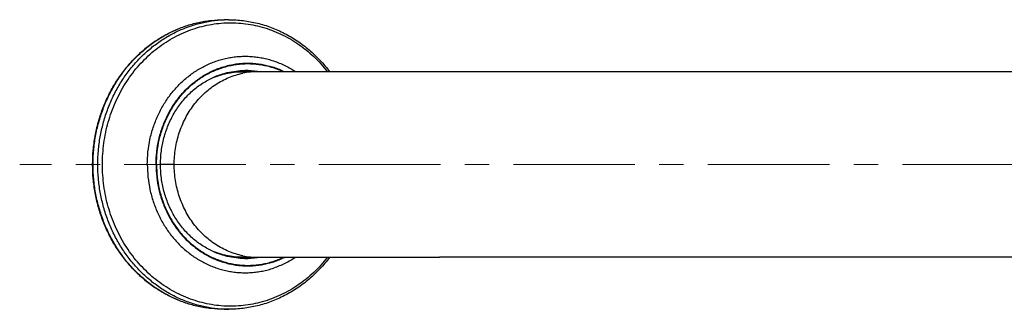
# Model space of a CAD drawing. Units: millimetres. Extents: x 72 to 9921, y -938 to 626.
# Drawn here: x 9305 to 9406, y -103 to -74 of the extents above; entities that cross this region are included whole.
import ezdxf

# ---------------------------------------------------------------- set-up
doc = ezdxf.new("R2010")
doc.units = ezdxf.units.MM
doc.header["$MEASUREMENT"] = 0
doc.linetypes.add('CENTER', pattern=[2, 1.25, -0.25, 0.25, -0.25])
doc.layers.add('Centerline', color=4, linetype='CENTER', lineweight=15)

msp = doc.modelspace()

# ---------------------------------------------------------------- linework, layer by layer
at = {"linetype": 'Continuous'}
for p, q in [((9326.56045, -73.5951), (9326.07048, -73.5951)), ((9331.1635, -77.82199), (9331.16379, -77.82209)), ((9348.22931, -78.93015), (9327.97283, -78.9301)), ((9433.67294, -78.92909), (9348.22931, -78.92909)), ((9320.95044, -88.45406), (9319.5376, -88.45406)), ((9327.97283, -97.97801), (9348.22931, -97.97797)), ((9433.67294, -97.97903), (9348.22931, -97.97903)), ((9331.1635, -99.08612), (9331.16379, -99.08603)), ((9326.56045, -103.31301), (9326.07048, -103.31301))]:
    msp.add_line(p, q, dxfattribs=at)
for centre, radius, start, end in [((9326.56059, -85.78874), 12.19363, 90.0006823, 92.3021274), ((9327.27477, -86.7458), 7.93233, 84.897708, 86.7088561), ((9327.27533, -86.73948), 7.92599, 83.2741766, 84.8976218), ((9329.58278, -86.80516), 7.87505, 89.9994538, 101.5528865), ((9327.27508, -86.74106), 7.92758, 80.4779077, 83.2737245), ((9328.20867, -86.74378), 7.93032, 80.4708948, 90.0020188), ((9328.20249, -86.78181), 7.96885, 80.0299926, 80.472311), ((9327.27477, -90.16232), 7.93233, 273.2918055, 275.1022921), ((9327.27533, -90.16863), 7.92599, 275.1023782, 276.7258234), ((9329.58278, -90.10296), 7.87505, 258.4470668, 270.002562), ((9327.27508, -90.16706), 7.92758, 276.7262755, 279.5220923), ((9328.20867, -90.16434), 7.93032, 269.9979812, 279.5291052), ((9328.20249, -90.1263), 7.96885, 279.527689, 279.9700074), ((9326.56059, -91.11938), 12.19363, 267.6978726, 269.9993177)]:
    msp.add_arc(centre, radius, start, end, dxfattribs=at)
for points, knots in [([(9312.55919, -88.45406), (9312.55919, -87.96898), (9312.60253, -86.99873), (9312.79626, -85.55721), (9313.11754, -84.14315), (9313.4894, -82.99728), (9313.84728, -82.10775), (9314.14469, -81.45654), (9314.47083, -80.82207), (9314.94194, -80.00238), (9315.59813, -79.0266), (9316.48828, -77.94382), (9317.47102, -76.96151), (9318.53733, -76.08958), (9319.67679, -75.33641), (9320.68037, -74.81312), (9321.50789, -74.46131), (9322.34776, -74.1556), (9323.42288, -73.85854), (9324.74008, -73.64331), (9325.62764, -73.5951), (9326.07048, -73.5951)], [0, 0, 0, 0, 0.065294312, 0.130529227, 0.195532292, 0.260226911, 0.292445491, 0.324559043, 0.356558036, 0.388434864, 0.451781852, 0.51458338, 0.576825188, 0.638513594, 0.699678344, 0.760368272, 0.790564325, 0.820667302, 0.88062956, 0.940390754, 1, 1, 1, 1]), ([(9312.60369, -88.45406), (9312.60369, -87.96826), (9312.64703, -86.9966), (9312.84073, -85.55308), (9313.16193, -84.13725), (9313.53363, -82.99009), (9313.89131, -82.0997), (9314.18848, -81.44802), (9314.5143, -80.81322), (9314.98479, -79.99335), (9315.63988, -79.01767), (9316.52827, -77.93533), (9317.50851, -76.95393), (9318.39669, -76.22655), (9319.14311, -75.70483), (9319.7185, -75.3451), (9320.30921, -75.01699), (9320.91378, -74.72119), (9321.53081, -74.45847), (9322.36674, -74.15374), (9323.22358, -73.91662), (9324.0932, -73.75012), (9324.9678, -73.63109), (9325.62984, -73.5951), (9326.07048, -73.5951)], [0, 0, 0, 0, 0.065489131, 0.130912456, 0.196090959, 0.260942215, 0.293230184, 0.325406235, 0.357460142, 0.389383711, 0.452797614, 0.515627403, 0.577856682, 0.639490581, 0.670102615, 0.700578526, 0.730925886, 0.76115329, 0.791270249, 0.82128782, 0.881053328, 0.910849073, 0.94059905, 1, 1, 1, 1]), ([(9313.09366, -88.45406), (9313.09366, -87.9795), (9313.13503, -87.03031), (9313.31989, -85.61952), (9313.62653, -84.23455), (9313.98151, -83.11091), (9314.32326, -82.23752), (9314.60732, -81.59753), (9314.91885, -80.97328), (9315.36895, -80.16577), (9315.9961, -79.20238), (9316.84739, -78.12902), (9317.78796, -77.1502), (9318.80947, -76.27525), (9319.90231, -75.51198), (9321.05669, -74.86777), (9322.26183, -74.34833), (9323.50679, -73.95877), (9324.77982, -73.70254), (9325.64047, -73.62224), (9326.07079, -73.60495)], [0, 0, 0, 0, 0.065417192, 0.130775171, 0.195899143, 0.260708588, 0.292981536, 0.325147478, 0.357196432, 0.389119976, 0.452549586, 0.515413697, 0.577693485, 0.639388948, 0.700523763, 0.761141992, 0.821308542, 0.881106526, 0.940633661, 1, 1, 1, 1]), ([(9326.56045, -73.5951), (9327.05336, -73.5951), (9327.79435, -73.63994), (9328.77112, -73.78775), (9329.74081, -73.99459), (9330.93195, -74.36264), (9332.30589, -74.97237), (9333.61039, -75.74284), (9334.62424, -76.5096), (9335.38553, -77.19207), (9336.1151, -77.9227), (9336.6179, -78.51636), (9336.93149, -78.92935)], [0, 0, 0, 0, 0.122378515, 0.18372453, 0.245165528, 0.36841313, 0.49246565, 0.617529163, 0.74374521, 0.807341485, 0.871256844, 1, 1, 1, 1]), ([(9313.56728, -88.45406), (9313.56728, -88.0866), (9313.59264, -87.35151), (9313.70602, -86.25509), (9313.89447, -85.17108), (9314.15681, -84.10609), (9314.49149, -83.06613), (9314.89666, -82.05708), (9315.36986, -81.08465), (9315.90866, -80.1546), (9316.50967, -79.27212), (9317.16971, -78.44247), (9317.88486, -77.67022), (9318.90216, -76.72714), (9320.29126, -75.71007), (9321.81481, -74.93135), (9323.08496, -74.46806), (9324.05664, -74.20168), (9325.04384, -74.01746), (9326.0409, -73.91634), (9327.04206, -73.89888), (9328.04151, -73.96535), (9329.03353, -74.11509), (9330.01231, -74.34756), (9330.97229, -74.66108), (9331.90786, -75.05408), (9332.81368, -75.52412), (9333.68455, -76.06852), (9334.51537, -76.6842), (9335.30155, -77.36743), (9336.03832, -78.11444), (9336.49234, -78.65012), (9336.70983, -78.92692)], [0, 0, 0, 0, 0.033080011, 0.066154448, 0.099157637, 0.132052114, 0.164816501, 0.197427936, 0.229860249, 0.262091481, 0.294106239, 0.325893291, 0.357446957, 0.388765661, 0.450674725, 0.511766676, 0.54208517, 0.572273155, 0.602362688, 0.632389215, 0.6623891, 0.692400085, 0.722459057, 0.752602043, 0.782862616, 0.813271283, 0.843854998, 0.874635721, 0.905631317, 0.936853472, 0.968309433, 1, 1, 1, 1]), ([(9318.18146, -88.45406), (9318.18146, -88.02322), (9318.22721, -87.16136), (9318.4307, -85.8859), (9318.76772, -84.64482), (9319.23283, -83.45547), (9319.72381, -82.51813), (9320.17394, -81.80977), (9320.65819, -81.13515), (9321.19646, -80.50645), (9321.78297, -79.93173), (9322.24378, -79.53074), (9322.725, -79.16008), (9323.22495, -78.82087), (9323.74195, -78.5143), (9324.27433, -78.24158), (9324.82022, -78.00355), (9325.37775, -77.80092), (9325.94502, -77.63441), (9326.52018, -77.50478), (9327.1012, -77.41233), (9327.68612, -77.35728), (9328.27296, -77.3399), (9328.85971, -77.36042), (9329.44438, -77.41857), (9330.025, -77.51412), (9330.59955, -77.64682), (9330.97668, -77.75968), (9331.16349, -77.82205)], [0, 0, 0, 0, 0.065939998, 0.131805407, 0.197325745, 0.262381869, 0.326887096, 0.358915952, 0.390773792, 0.453931139, 0.48525305, 0.516395837, 0.547364295, 0.578165013, 0.608806069, 0.639298225, 0.669655651, 0.699893668, 0.730028783, 0.760079787, 0.790067411, 0.820012334, 0.849935724, 0.879860065, 0.909807738, 0.93979983, 0.969857027, 1, 1, 1, 1]), ([(9331.16379, -77.82209), (9331.56234, -77.95513), (9332.14913, -78.19556), (9332.8958, -78.59014), (9333.25739, -78.81228), (9333.43476, -78.92919)], [0, 0, 0, 0, 0.497740196, 0.748348919, 1, 1, 1, 1]), ([(9319.08057, -88.45406), (9319.08057, -88.02501), (9319.12908, -87.16669), (9319.34441, -85.89869), (9319.7008, -84.66936), (9320.19171, -83.49811), (9320.70889, -82.58249), (9321.18188, -81.89648), (9321.68956, -81.24786), (9322.2526, -80.65057), (9322.86393, -80.11338), (9323.34296, -79.74359), (9323.8419, -79.40735), (9324.35874, -79.10575), (9324.8915, -78.83995), (9325.43822, -78.61115), (9325.99679, -78.42025), (9326.56499, -78.2678), (9327.14067, -78.15437), (9327.72163, -78.08065), (9328.30562, -78.04685), (9328.89039, -78.05292), (9329.47371, -78.09887), (9330.05329, -78.18476), (9330.62692, -78.31013), (9331.19242, -78.47437), (9331.7476, -78.67686), (9332.1086, -78.83664), (9332.28658, -78.92255)], [0, 0, 0, 0, 0.066046915, 0.132012898, 0.197589688, 0.262643849, 0.327084719, 0.359059514, 0.390847665, 0.453819547, 0.485033899, 0.516061204, 0.546909565, 0.577589638, 0.608113497, 0.638495976, 0.66875591, 0.698913577, 0.728989976, 0.75900811, 0.788993196, 0.81896988, 0.84896237, 0.87899564, 0.90909448, 0.939281136, 0.969576262, 1, 1, 1, 1]), ([(9319.12697, -88.45406), (9319.12697, -88.02961), (9319.17468, -87.18047), (9319.38648, -85.92581), (9319.73707, -84.70896), (9320.22006, -83.54892), (9320.72902, -82.64134), (9321.1946, -81.96075), (9321.69446, -81.31674), (9322.38509, -80.57712), (9323.15754, -79.93249), (9323.81497, -79.48352), (9324.32455, -79.1816), (9324.85003, -78.91478), (9325.56749, -78.60808), (9326.31136, -78.37451), (9327.07039, -78.21798), (9327.83522, -78.11359), (9328.60843, -78.0876), (9329.3779, -78.14009), (9329.95205, -78.21874), (9330.52064, -78.33634), (9331.08161, -78.49225), (9331.6328, -78.68589), (9331.99157, -78.83946), (9332.16854, -78.92221)], [0, 0, 0, 0, 0.066043902, 0.132009459, 0.197590323, 0.262653277, 0.327108693, 0.359093083, 0.390892419, 0.453890662, 0.516130998, 0.546994615, 0.577689837, 0.6082284, 0.638624588, 0.699030824, 0.729115169, 0.759138365, 0.819065661, 0.849052678, 0.87907626, 0.90916118, 0.939329816, 0.969602756, 1, 1, 1, 1]), ([(9324.67803, -79.64929), (9324.95369, -79.51255), (9325.5187, -79.27067), (9326.39906, -79.00761), (9327.29887, -78.84897), (9327.90581, -78.81338), (9328.20839, -78.81338)], [0, 0, 0, 0, 0.252343885, 0.502744081, 0.751871055, 1, 1, 1, 1]), ([(9324.67867, -79.65084), (9324.93797, -79.53255), (9325.33596, -79.37527), (9325.87986, -79.20933), (9326.42928, -79.07375), (9327.12692, -78.96038), (9327.6912, -78.9301), (9327.97283, -78.9301)], [0, 0, 0, 0, 0.25171066, 0.377027713, 0.502033755, 0.751275546, 1, 1, 1, 1]), ([(9319.5376, -88.45406), (9319.5376, -87.99124), (9319.58282, -87.29622), (9319.73231, -86.38374), (9319.88858, -85.7104), (9320.08793, -85.05156), (9320.4088, -84.19985), (9320.81198, -83.38682), (9321.29221, -82.6272), (9321.68689, -82.08953), (9322.11501, -81.585), (9322.72473, -80.96287), (9323.55867, -80.27839), (9324.2975, -79.83806), (9324.67803, -79.64929)], [0, 0, 0, 0, 0.129455849, 0.19409427, 0.258509643, 0.322653621, 0.386484085, 0.512948354, 0.575564316, 0.637704488, 0.699348865, 0.760487493, 0.881184362, 1, 1, 1, 1]), ([(9320.95044, -88.45406), (9320.95044, -88.17906), (9320.97245, -87.629), (9321.06994, -86.81016), (9321.23077, -86.00342), (9321.45392, -85.21503), (9321.73807, -84.45087), (9322.0815, -83.71682), (9322.4819, -83.01865), (9322.93513, -82.36096), (9323.43771, -81.74839), (9323.98669, -81.1862), (9324.57814, -80.67893), (9325.20744, -80.23029), (9325.86965, -79.84341), (9326.55952, -79.52049), (9327.27203, -79.26428), (9327.75999, -79.13987), (9328.00563, -79.08965)], [0, 0, 0, 0, 0.065078923, 0.130117718, 0.194964277, 0.259550697, 0.323820241, 0.387695327, 0.451122292, 0.514069871, 0.576505054, 0.638410441, 0.699791101, 0.760660811, 0.821060142, 0.881044159, 0.940666305, 1, 1, 1, 1]), ([(9326.07048, -103.31301), (9325.62764, -103.31301), (9324.74008, -103.26481), (9323.42288, -103.04958), (9322.34777, -102.75251), (9321.50789, -102.4468), (9320.68037, -102.095), (9319.67679, -101.5717), (9318.53733, -100.81853), (9317.47102, -99.9466), (9316.48828, -98.96429), (9315.59813, -97.88151), (9314.94194, -96.90573), (9314.47083, -96.08604), (9314.14469, -95.45158), (9313.84727, -94.80037), (9313.4894, -93.91083), (9313.11754, -92.76497), (9312.79626, -91.3509), (9312.60253, -89.90939), (9312.55919, -88.93913), (9312.55919, -88.45406)], [0, 0, 0, 0, 0.059609222, 0.119370369, 0.179332609, 0.209435589, 0.23963165, 0.300321596, 0.361486372, 0.42317481, 0.485416652, 0.548218212, 0.611565227, 0.643442065, 0.675441065, 0.707554622, 0.739773206, 0.804467827, 0.869470859, 0.934705714, 1, 1, 1, 1]), ([(9326.07048, -103.31301), (9325.62984, -103.31301), (9324.9678, -103.27702), (9324.0932, -103.158), (9323.22358, -102.99149), (9322.36674, -102.75437), (9321.53081, -102.44965), (9320.91378, -102.18692), (9320.30921, -101.89113), (9319.7185, -101.56301), (9319.14311, -101.20329), (9318.39669, -100.68157), (9317.50851, -99.95419), (9316.52827, -98.97279), (9315.63988, -97.89044), (9314.98479, -96.91476), (9314.5143, -96.0949), (9314.18848, -95.46009), (9313.89131, -94.80842), (9313.53363, -93.91803), (9313.16193, -92.77087), (9312.84073, -91.35503), (9312.64703, -89.91151), (9312.60369, -88.93986), (9312.60369, -88.45406)], [0, 0, 0, 0, 0.05940095, 0.089150928, 0.118946672, 0.17871218, 0.208729751, 0.23884671, 0.269074114, 0.299421474, 0.329897385, 0.360509419, 0.422143318, 0.484372597, 0.547202386, 0.610616289, 0.642539858, 0.674593765, 0.706769816, 0.739057785, 0.803909041, 0.869087544, 0.934510869, 1, 1, 1, 1]), ([(9326.07079, -103.30317), (9325.64047, -103.28587), (9324.77982, -103.20558), (9323.50679, -102.94934), (9322.26183, -102.55978), (9321.05669, -102.04034), (9319.90231, -101.39614), (9318.80947, -100.63287), (9317.78796, -99.75792), (9316.84739, -98.77909), (9315.9961, -97.70574), (9315.36895, -96.74234), (9314.91885, -95.93484), (9314.60732, -95.31058), (9314.32326, -94.67059), (9313.98151, -93.7972), (9313.62653, -92.67356), (9313.31989, -91.28859), (9313.13503, -89.87781), (9313.09366, -88.92862), (9313.09366, -88.45406)], [0, 0, 0, 0, 0.059366339, 0.118893474, 0.178691459, 0.238858008, 0.299476237, 0.360611052, 0.422306516, 0.484586304, 0.547450414, 0.610880024, 0.642803568, 0.674852522, 0.707018465, 0.739291412, 0.804100858, 0.86922483, 0.934582808, 1, 1, 1, 1]), ([(9336.70983, -97.98119), (9336.49234, -98.25799), (9336.03832, -98.79367), (9335.30155, -99.54069), (9334.51537, -100.22392), (9333.68455, -100.83959), (9332.81368, -101.38399), (9331.90786, -101.85403), (9330.97229, -102.24704), (9330.01231, -102.56055), (9329.03353, -102.79303), (9328.04151, -102.94276), (9327.04206, -103.00924), (9326.0409, -102.99177), (9325.04384, -102.89066), (9324.05664, -102.70643), (9323.08496, -102.44005), (9321.81481, -101.97677), (9320.29126, -101.19805), (9318.90216, -100.18097), (9317.88486, -99.2379), (9317.16971, -98.46565), (9316.50967, -97.63599), (9315.90866, -96.75352), (9315.36986, -95.82347), (9314.89666, -94.85103), (9314.49149, -93.84198), (9314.15681, -92.80203), (9313.89447, -91.73704), (9313.70602, -90.65302), (9313.59264, -89.5566), (9313.56728, -88.82151), (9313.56728, -88.45406)], [0, 0, 0, 0, 0.031690567, 0.063146528, 0.094368683, 0.125364279, 0.156145001, 0.186728717, 0.217137384, 0.247397957, 0.277540943, 0.307599915, 0.3376109, 0.367610785, 0.397637312, 0.427726845, 0.45791483, 0.488233324, 0.549325274, 0.611234339, 0.642553043, 0.674106709, 0.705893761, 0.737908519, 0.77013975, 0.802572064, 0.835183499, 0.867947886, 0.900842363, 0.933845552, 0.966919989, 1, 1, 1, 1]), ([(9318.18146, -88.45406), (9318.18146, -88.8849), (9318.22721, -89.74676), (9318.4307, -91.02221), (9318.76772, -92.26329), (9319.23283, -93.45265), (9319.72381, -94.38999), (9320.17394, -95.09834), (9320.65819, -95.77296), (9321.19646, -96.40166), (9321.78297, -96.97638), (9322.24378, -97.37738), (9322.725, -97.74804), (9323.22495, -98.08724), (9323.74195, -98.39381), (9324.27433, -98.66653), (9324.82022, -98.90456), (9325.37775, -99.10719), (9325.94502, -99.2737), (9326.52018, -99.40333), (9327.1012, -99.49579), (9327.68612, -99.55083), (9328.27296, -99.56821), (9328.85971, -99.5477), (9329.44438, -99.48954), (9330.025, -99.394), (9330.59955, -99.2613), (9330.97668, -99.14844), (9331.16349, -99.08607)], [0, 0, 0, 0, 0.065939998, 0.131805407, 0.197325745, 0.262381869, 0.326887096, 0.358915952, 0.390773792, 0.453931139, 0.48525305, 0.516395837, 0.547364295, 0.578165013, 0.608806069, 0.639298225, 0.669655651, 0.699893668, 0.730028783, 0.760079787, 0.790067411, 0.820012334, 0.849935724, 0.879860065, 0.909807738, 0.93979983, 0.969857027, 1, 1, 1, 1]), ([(9319.08057, -88.45406), (9319.08057, -88.8831), (9319.12908, -89.74142), (9319.34441, -91.00942), (9319.7008, -92.23876), (9320.19171, -93.41), (9320.70889, -94.32562), (9321.18188, -95.01164), (9321.68956, -95.66026), (9322.2526, -96.25755), (9322.86393, -96.79473), (9323.34296, -97.16452), (9323.8419, -97.50076), (9324.35874, -97.80236), (9324.8915, -98.06817), (9325.43822, -98.29696), (9325.99679, -98.48786), (9326.56499, -98.64032), (9327.14067, -98.75374), (9327.72163, -98.82747), (9328.30562, -98.86127), (9328.89039, -98.85519), (9329.47371, -98.80924), (9330.05329, -98.72336), (9330.62692, -98.59798), (9331.19242, -98.43375), (9331.7476, -98.23126), (9332.1086, -98.07147), (9332.28658, -97.98556)], [0, 0, 0, 0, 0.066046915, 0.132012898, 0.197589688, 0.262643849, 0.327084719, 0.359059514, 0.390847665, 0.453819547, 0.485033899, 0.516061204, 0.546909565, 0.577589638, 0.608113497, 0.638495976, 0.66875591, 0.698913577, 0.728989976, 0.75900811, 0.788993196, 0.81896988, 0.84896237, 0.87899564, 0.90909448, 0.939281136, 0.969576262, 1, 1, 1, 1]), ([(9319.12697, -88.45406), (9319.12697, -88.87851), (9319.17468, -89.72765), (9319.38648, -90.9823), (9319.73707, -92.19916), (9320.22006, -93.35919), (9320.72902, -94.26678), (9321.1946, -94.94736), (9321.69446, -95.59138), (9322.38509, -96.33099), (9323.15754, -96.97562), (9323.81497, -97.42459), (9324.32455, -97.72651), (9324.85003, -97.99334), (9325.56749, -98.30003), (9326.31136, -98.53361), (9327.07039, -98.69014), (9327.83522, -98.79453), (9328.60843, -98.82051), (9329.3779, -98.76802), (9329.95205, -98.68937), (9330.52064, -98.57178), (9331.08161, -98.41586), (9331.6328, -98.22222), (9331.99157, -98.06865), (9332.16854, -97.98591)], [0, 0, 0, 0, 0.066043902, 0.132009459, 0.197590323, 0.262653277, 0.327108693, 0.359093083, 0.390892419, 0.453890662, 0.516130998, 0.546994615, 0.577689837, 0.6082284, 0.638624588, 0.699030824, 0.729115169, 0.759138365, 0.819065661, 0.849052678, 0.87907626, 0.90916118, 0.939329816, 0.969602756, 1, 1, 1, 1]), ([(9324.6778, -97.25871), (9324.29729, -97.06993), (9323.55849, -96.6296), (9322.72458, -95.94512), (9322.11489, -95.32299), (9321.68679, -94.81846), (9321.29213, -94.2808), (9320.81192, -93.52118), (9320.40876, -92.70817), (9320.08791, -91.85648), (9319.88857, -91.19765), (9319.73231, -90.52433), (9319.58282, -89.61187), (9319.5376, -88.91687), (9319.5376, -88.45406)], [0, 0, 0, 0, 0.118815719, 0.239512612, 0.300651228, 0.362295583, 0.424435721, 0.487051649, 0.613515836, 0.677346248, 0.741490207, 0.805905618, 0.870544129, 1, 1, 1, 1]), ([(9328.00562, -97.81846), (9327.75998, -97.76825), (9327.27203, -97.64384), (9326.55951, -97.38762), (9325.86965, -97.0647), (9325.20744, -96.67782), (9324.57814, -96.22919), (9323.98669, -95.72192), (9323.4377, -95.15972), (9322.93513, -94.54716), (9322.4819, -93.88946), (9322.0815, -93.1913), (9321.73807, -92.45724), (9321.45391, -91.69308), (9321.23077, -90.90469), (9321.06994, -90.09796), (9320.97245, -89.27911), (9320.95044, -88.72905), (9320.95044, -88.45406)], [0, 0, 0, 0, 0.059333695, 0.118955842, 0.17893986, 0.239339192, 0.300208904, 0.361589565, 0.423494953, 0.485930137, 0.548877716, 0.612304681, 0.676179766, 0.740449309, 0.805035728, 0.869882285, 0.934921079, 1, 1, 1, 1]), ([(9328.20839, -98.09474), (9327.90579, -98.09474), (9327.29881, -98.05914), (9326.39894, -97.90048), (9325.51852, -97.63738), (9324.95348, -97.39548), (9324.6778, -97.25871)], [0, 0, 0, 0, 0.248128771, 0.497255883, 0.747656138, 1, 1, 1, 1]), ([(9327.97283, -97.97801), (9327.69118, -97.97801), (9327.12686, -97.94773), (9326.42917, -97.83434), (9325.87971, -97.69875), (9325.33578, -97.53278), (9324.93776, -97.37548), (9324.67844, -97.25717)], [0, 0, 0, 0, 0.248724276, 0.49796596, 0.622972004, 0.748289105, 1, 1, 1, 1]), ([(9336.93148, -97.97877), (9336.6179, -98.39176), (9336.11509, -98.98542), (9335.38552, -99.71605), (9334.62423, -100.39852), (9333.61038, -101.16528), (9332.30588, -101.93574), (9330.93195, -102.54548), (9329.74081, -102.91352), (9328.77112, -103.12037), (9327.79435, -103.26818), (9327.05336, -103.31301), (9326.56045, -103.31301)], [0, 0, 0, 0, 0.128743099, 0.192658429, 0.256254675, 0.382470672, 0.507534155, 0.631586658, 0.754834293, 0.816275342, 0.877621416, 1, 1, 1, 1]), ([(9333.43477, -97.97892), (9333.2574, -98.09583), (9332.89581, -98.31797), (9332.14914, -98.71255), (9331.56234, -98.95298), (9331.16379, -99.08603)], [0, 0, 0, 0, 0.251650954, 0.502259768, 1, 1, 1, 1])]:
    msp.add_open_spline(points, degree=3, knots=knots, dxfattribs=at)
at = {"layer": 'Centerline', "ltscale": 10}
msp.add_line((9468.31843, -88.45321), (9305.05996, -88.45321), dxfattribs=at)

doc.saveas('drawing.dxf')
